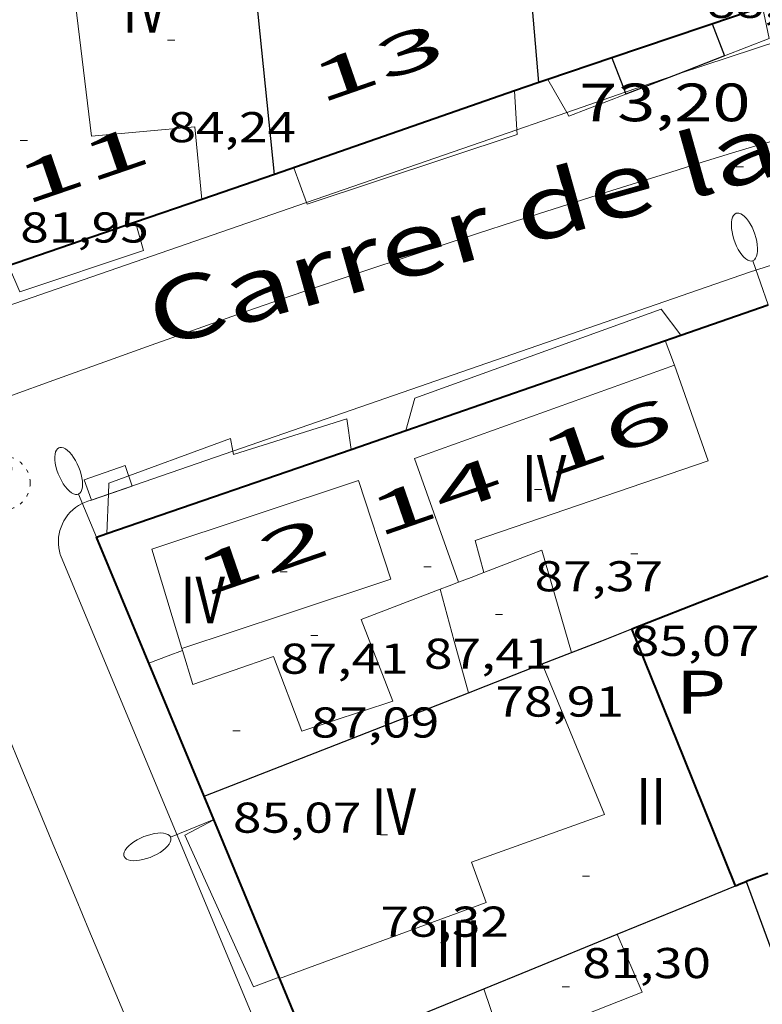
# Model space of a CAD drawing. Units: inches. Extents: x 452997 to 454024, y 4599498 to 4600024.
# Drawn here: x 453432 to 453453, y 4599819 to 4599847 of the extents above; entities that cross this region are included whole.
import ezdxf
from ezdxf.enums import TextEntityAlignment as Align

# ---------------------------------------------------------------- set-up
doc = ezdxf.new("R2010")
doc.units = ezdxf.units.IN
doc.header["$MEASUREMENT"] = 0
doc.linetypes.add('DGN Style 1', pattern=[6.2976987, 0.0104787, -6.28722])
doc.linetypes.add('PUNTOS', pattern=[0.25, 0, -0.25])
for name, color, linetype, lineweight in [('COS SORTINT-TRIBUNA', 7, 'Continuous', 0), ('COTA ALTIMETRICA', 7, 'Continuous', 0), ('COTA EDIFICI', 7, 'Continuous', 0), ('EIX VIA URBANA PAVIMENTADA', 7, 'Continuous', 0), ('EMBORNAL', 7, 'Continuous', 0), ('FACANA EXTERIOR', 7, 'Continuous', 0), ('FACANA INTERIOR', 7, 'Continuous', 0), ('FANAL', 7, 'Continuous', 0), ('LINIA DE VOLADA', 7, 'Continuous', 0), ('LINIA VOLUMETRICA', 7, 'Continuous', 0), ('MITGERES', 7, 'Continuous', 0), ('PATI INTERIOR', 7, 'Continuous', 0), ('REGISTRE FIBRA OPTICA', 7, 'Continuous', 0), ('TEXT DE CARRER', 7, 'Continuous', 0), ('TEXT DE NUMERO DE PLANTES', 7, 'Continuous', 0), ('TEXT DE NUMERO DE POLICIA', 7, 'Continuous', 0), ('VORERA', 7, 'Continuous', 0)]:
    doc.layers.add(name, color=color, linetype=linetype, lineweight=lineweight)
doc.styles.add('Style-Arial', font='ARIAL.TTF')

# ---------------------------------------------------------------- blocks, each defined once
blk = doc.blocks.new('RFOC')
at = {"color": 0, "linetype": 'ByBlock', "lineweight": -2}
blk.add_circle((0.001121296942234039, 0.0002408043146133423), 1, dxfattribs=at)
at = {"color": 0, "linetype": 'ByBlock', "lineweight": -2, "style": 'Style-Arial', "width": 0.833335}
blk.add_text('F', height=1.2, dxfattribs=at).set_placement((-6.955664062490995e-05, 0), align=Align.MIDDLE_CENTER)
blk = doc.blocks.new('EMBORN')
at = {"color": 0, "linetype": 'ByBlock', "lineweight": -2, "flags": 128}
blk.add_lwpolyline([(0, 0), (1.2, 0), (1.2, 0.6), (0, 0.6)], close=True, dxfattribs=at)
blk = doc.blocks.new('COTA')
at = {"color": 0, "linetype": 'ByBlock', "lineweight": -2}
blk.add_line((0, 0), (0.2, 0), dxfattribs=at)
blk = doc.blocks.new('FANALP')
at = {"color": 0, "linetype": 'ByBlock', "lineweight": -2, "flags": 128}
for points in [[(2.7, 0), (2.692, 0.046), (2.668, 0.09), (2.63, 0.132), (2.576, 0.17), (2.51, 0.206), (2.432, 0.236), (2.344, 0.262), (2.248, 0.28), (2.146, 0.294), (2.04, 0.3), (1.936, 0.298), (1.83, 0.292), (1.73, 0.278), (1.636, 0.256), (1.55, 0.23), (1.474, 0.198), (1.41, 0.162), (1.36, 0.122), (1.326, 0.08), (1.304, 0.036), (1.3, -0.01), (1.312, -0.056), (1.34, -0.1), (1.382, -0.14), (1.438, -0.18), (1.508, -0.214), (1.588, -0.242), (1.678, -0.266), (1.776, -0.284), (1.878, -0.296), (1.982, -0.3), (2.088, -0.298), (2.192, -0.288), (2.292, -0.272), (2.384, -0.252), (2.468, -0.224), (2.54, -0.19), (2.602, -0.154), (2.648, -0.112), (2.68, -0.07), (2.698, -0.024), (2.7, 0)], [(1.3, 0), (0, 0)]]:
    blk.add_lwpolyline(points, dxfattribs=at)

msp = doc.modelspace()

# ---------------------------------------------------------------- linework, layer by layer
at = {"layer": 'COS SORTINT-TRIBUNA', "color": 1, "linetype": 'Continuous', "lineweight": 30, "flags": 128}
for points, elevation in [([(453451.324234663, 4599846.6854942), (453451.6692284374, 4599845.7944902)], 85.36313234679521), ([(453450.3649886279, 4599845.289114585), (453448.9182160843, 4599844.728509423)], 85.35554682313753), ([(453448.8977481028, 4599844.78135142), (453448.918216084, 4599844.728509421)], 85.34713232198884)]:
    msp.add_lwpolyline(points, dxfattribs=dict(at, elevation=elevation))
at = {"layer": 'COS SORTINT-TRIBUNA', "color": 1, "linetype": 'Continuous', "lineweight": 30}
for points, elevation in [([(453451.6692284378, 4599845.794490204), (453450.3649886279, 4599845.289114585)], 85.36313234680529), ([(453448.5262231549, 4599845.740513965), (453448.5263388503, 4599845.740215275)], 85.34713232198884), ([(453448.5263388503, 4599845.740215275), (453448.8977481028, 4599844.78135142)], 85.34713232198884)]:
    msp.add_lwpolyline(points, dxfattribs=dict(at, elevation=elevation))
at = {"layer": 'EIX VIA URBANA PAVIMENTADA', "color": 1, "linetype": 'Continuous', "lineweight": 20}
for points in [[(453453.0902128628, 4599843.451475786, 72.78411284431363), (453452.5342107641, 4599843.288479752, 72.74711278694882), (453451.9792086289, 4599843.120483703, 72.71211273268482), (453451.045204988, 4599842.831490342, 72.65411264276162), (453450.1692015585, 4599842.558496565, 72.60211256214082), (453448.5311951191, 4599842.044508196, 72.50811241640322), (453447.1001894632, 4599841.591518352, 72.43011229547203), (453445.8501844828, 4599841.190527215, 72.36411219314562), (453444.7581801037, 4599840.836534951, 72.3091121078736), (453443.8031762558, 4599840.524541713, 72.26211203500482), (453442.9691728762, 4599840.249547616, 72.22211197298881), (453441.5101669115, 4599839.761557928, 72.15511186911202), (453440.4171624096, 4599839.391565648, 72.10611179314242), (453439.5981590077, 4599839.110571427, 72.07011173732803), (453438.3711538732, 4599838.684580076, 72.0181116567072), (453437.1451486946, 4599838.252588709, 71.96811157918721), (453435.7001425467, 4599837.737598874, 71.90911148771363), (453432.9931309823, 4599836.766617907, 71.79611131251843), (453430.6251208312, 4599835.912634552, 71.70011116368002)], [(453442.8488702812, 4599800.393486734, 70.25310892025121), (453438.6979385828, 4599810.243533501, 70.75810970320322), (453434.5470068846, 4599820.093580267, 71.26411048770562), (453434.3500101225, 4599820.560582487, 71.28711052336483), (453433.9700164001, 4599821.465586772, 71.32511058228002), (453433.6130222884, 4599822.314590798, 71.35411062724161), (453433.2800278118, 4599823.110594559, 71.37711066290082), (453432.9680329884, 4599823.856598082, 71.39411068925762), (453432.6750378454, 4599824.55660139, 71.40811071096321), (453432.1270469583, 4599825.869607585, 71.42811074197121), (453431.1710629198, 4599828.168618402, 71.45411078228163), (453430.4560748999, 4599829.893626503, 71.47411081328961), (453429.9190838932, 4599831.188632584, 71.49411084429761), (453429.5180906465, 4599832.160637134, 71.51411087530562), (453429.2170957112, 4599832.889640548, 71.53311090476322), (453428.9910995036, 4599833.435643109, 71.54911092956964), (453428.6521052074, 4599834.256646954, 71.57811097453121), (453428.3141109052, 4599835.076650791, 71.61311102879522), (453428.3140234589, 4599835.076864214, 71.61312081318222)]]:
    msp.add_polyline3d(points, dxfattribs=at)
at = {"layer": 'FACANA EXTERIOR', "color": 1, "linetype": 'Continuous', "lineweight": 40, "elevation": 71.38408667664382, "flags": 128}
msp.add_lwpolyline([(453439.2667114938, 4599820.141430132), (453437.1800495646, 4599825.180568177)], dxfattribs=at)
at = {"layer": 'FACANA EXTERIOR', "color": 1, "linetype": 'Continuous', "lineweight": 40, "elevation": 71.27211050008191}
msp.add_lwpolyline([(453440.2049988279, 4599817.875533899), (453439.2667114938, 4599820.141430132)], dxfattribs=at)
at = {"layer": 'FACANA EXTERIOR', "color": 1, "linetype": 'Continuous', "lineweight": 40}
for points in [[(453435.2651851864, 4599841.165547383, 72.333716911988), (453430.7441491124, 4599839.615639389, 72.1661118861664), (453428.8252124448, 4599848.354667499, 72.73011276059202), (453428.0758409364, 4599852.234688483, 72.95990742361468)], [(453453.6822443661, 4599847.482477547, 73.22211352338881), (453448.5263388503, 4599845.740215275, 72.94093520117363)], [(453448.5263388503, 4599845.740215275, 72.94093520117363), (453446.7482958521, 4599845.139386338, 72.84396927626743)], [(453446.4942147922, 4599845.05352832, 72.83011291563201), (453445.8202459948, 4599844.818958849, 72.7977925302119)], [(453446.7482958521, 4599845.139386338, 72.84396927626743), (453446.4942147919, 4599845.053528317, 72.83011291563201)], [(453446.4942147919, 4599845.053528317, 72.83011291563201), (453446.4942147922, 4599845.05352832, 72.83011291563201)], [(453445.8202459948, 4599844.818958849, 72.7977925302119), (453439.1331839394, 4599842.491580201, 72.47711236834081)], [(453439.1331839394, 4599842.491580201, 72.4771123683106), (453437.1181570513, 4599841.800785824, 72.40241076715365)], [(453439.1331839394, 4599842.491580201, 72.47711236834081), (453439.1331839402, 4599842.491580198, 72.47711236834081)], [(453439.1331839402, 4599842.491580198, 72.47711236834081), (453439.1331839394, 4599842.491580201, 72.4771123683106)], [(453437.1181570513, 4599841.800785824, 72.40241076715365), (453435.2651851864, 4599841.165547383, 72.333716911988)], [(453450.4471140831, 4599838.019557925, 72.87371017672821), (453452.8761777129, 4599838.862470298, 73.00211318230082)], [(453441.2710909041, 4599834.838821057, 72.39362027143821), (453442.7931355306, 4599835.363541375, 72.46911235593763), (453450.4471140831, 4599838.019557925, 72.87371017672821)], [(453434.4721121347, 4599832.49489353, 72.05639686100243), (453441.2710909041, 4599834.838821057, 72.39362027143821)], [(453437.1800495645, 4599825.180568176, 71.63311105980323), (453434.1840996637, 4599832.395602095, 72.04211169391681), (453434.4721121347, 4599832.49489353, 72.05639686100243)]]:
    msp.add_polyline3d(points, dxfattribs=at)
at = {"layer": 'FACANA INTERIOR', "color": 204, "linetype": 'Continuous', "lineweight": 40, "extrusion": (-0.6366496894092407, 4.830596971069828e-06, 0.7711531449406029), "elevation": -288603.1783203222, "flags": 128}
msp.add_lwpolyline([(-4599833.281910029, 349703.6414610629), (-4599834.021911176, 349706.0949334317), (-4599834.762912324, 349708.5484058007)], dxfattribs=at)
at = {"layer": 'FACANA INTERIOR', "color": 204, "linetype": 'Continuous', "lineweight": 40, "extrusion": (-0.001871790816190676, -0.00187176223336975, 0.9999964964465038), "elevation": -9377.179774869397, "flags": 128}
msp.add_lwpolyline([(453451.3269858837, 4599813.192316835), (453449.8870208016, 4599816.769339573), (453448.4460557274, 4599820.347362321)], dxfattribs=at)
at = {"layer": 'FACANA INTERIOR', "color": 204, "linetype": 'Continuous', "lineweight": 40, "extrusion": (0.2429343147207005, 0.08958497893550407, 0.9658972255267685), "elevation": 522310.1127596382, "flags": 128}
msp.add_lwpolyline([(4158845.707821713, -1948123.696424441), (4158845.707821713, -1948123.36428239), (4158845.707821713, -1948123.032140339)], dxfattribs=at)
at = {"layer": 'FACANA INTERIOR', "color": 204, "linetype": 'Continuous', "lineweight": 40, "extrusion": (-0.3707587353199538, -0.3707531090780863, 0.8515163488112729), "elevation": -1873453.023896224, "flags": 128}
msp.add_lwpolyline([(-2931953.963292654, 3042664.484556557), (-2931953.901774267, 3042664.658112292), (-2931953.838841667, 3042664.831668028)], dxfattribs=at)
at = {"layer": 'LINIA DE VOLADA', "color": 7, "linetype": 'Continuous', "lineweight": 0, "extrusion": (-0.1238440037862644, 0.3047768419008606, 0.9443377252694746), "elevation": 1345849.815861086, "flags": 128}
msp.add_lwpolyline([(-2151712.99890331, -3863034.1289496), (-2151712.846797998, -3863033.189674464), (-2151711.514336084, -3863033.210952541)], dxfattribs=at)
at = {"layer": 'LINIA DE VOLADA', "color": 7, "linetype": 'Continuous', "lineweight": 0, "flags": 128}
for points, elevation in [([(453446.7482958521, 4599845.139386338), (453446.7482158384, 4599845.139526536)], 85.33813230804117), ([(453435.2651851864, 4599841.165547383), (453435.4911622765, 4599840.380604558), (453432.0451481476, 4599839.222628909), (453431.7361532302, 4599839.95563239)], 82.21812747078722), ([(453450.4471140831, 4599838.019557925), (453450.4471675497, 4599838.019487418)], 84.66613126616643), ([(453439.2667114938, 4599820.141430132), (453439.2670145665, 4599820.141544528)], 78.17812120717122)]:
    msp.add_lwpolyline(points, dxfattribs=dict(at, elevation=elevation))
at = {"layer": 'LINIA DE VOLADA', "color": 7, "linetype": 'Continuous', "lineweight": 0}
for points, elevation in [([(453447.273446371, 4599844.219234594), (453446.7482958521, 4599845.139386338)], 85.33813230803626), ([(453448.9182160844, 4599844.728509432), (453447.3332089682, 4599844.114520505), (453447.273446371, 4599844.219234594)], 85.34713232199101), ([(453435.2651678824, 4599841.16560749), (453435.2651851864, 4599841.165547383)], 82.21812747078722), ([(453442.7951355412, 4599835.364541361), (453443.0401427271, 4599836.261540893), (453449.9011721662, 4599838.739492677), (453450.4471140831, 4599838.019557925)], 84.66613126616643), ([(453437.4530449799, 4599824.520565082), (453436.644040501, 4599824.095570561), (453438.5570114322, 4599819.8735495), (453439.2667114938, 4599820.141430132)], 78.17812120717122)]:
    msp.add_lwpolyline(points, dxfattribs=dict(at, elevation=elevation))
for points in [[(453445.8202119714, 4599844.819533068, 85.38913238710562), (453445.8202459948, 4599844.818958849, 85.38922170997587)], [(453445.8202459948, 4599844.818958849, 85.38922170997587), (453445.8842658246, 4599843.738485392, 85.55729528337315)], [(453445.8842658246, 4599843.738485392, 85.55729528337315), (453445.8922028642, 4599843.604530639, 85.57813268013122), (453440.0491791083, 4599841.667571969, 85.57813268013122), (453440.0321721966, 4599841.714307513, 85.57813268013122)], [(453440.0321721966, 4599841.714307513, 85.57813268013122), (453439.6801862299, 4599842.68157634, 85.57813268013122)], [(453437.9755939554, 4599834.789388626, 84.01013024910402), (453437.9921230416, 4599834.698576772, 84.01013024910402), (453441.1501354493, 4599835.688554346, 84.01013024910402), (453441.2710909041, 4599834.838821057, 84.01013024910402)], [(453434.514223063, 4599833.591120441, 83.40212930646081), (453434.5261116132, 4599833.900601833, 83.40212930646081), (453437.9111262925, 4599835.143578077, 84.01013024910402), (453437.9755939554, 4599834.789388626, 84.01013024910402)], [(453441.2710909041, 4599834.838821057, 84.01013024910402), (453441.2711291875, 4599834.83855211, 84.01013024910402)], [(453434.4721121347, 4599832.49489353, 83.40212930646081), (453434.514223063, 4599833.591120441, 83.40212930646081)], [(453434.4721008614, 4599832.494600063, 83.40212930646081), (453434.4721121347, 4599832.49489353, 83.40212930646081)]]:
    msp.add_polyline3d(points, dxfattribs=at)
at = {"layer": 'LINIA VOLUMETRICA', "color": 1, "linetype": 'Continuous', "lineweight": 20, "extrusion": (-0.9557726466348843, -0.2730700491552158, 0.1092309305962226), "elevation": -1689463.648796991, "flags": 128}
msp.add_lwpolyline([(-4298294.142821289, 185739.8737788637), (-4298294.587595485, 185739.5518520866), (-4298294.872756457, 185739.3456177449)], dxfattribs=at)
at = {"layer": 'LINIA VOLUMETRICA', "color": 1, "linetype": 'Continuous', "lineweight": 20, "extrusion": (0.01225239276790694, 0.05802592711042905, 0.9982398863271474), "elevation": 272552.3092363547, "flags": 128}
msp.add_lwpolyline([(506655.7039968946, -4586182.885535476), (506657.6073754754, -4586186.004986932), (506651.0699061424, -4586190.051842878)], dxfattribs=at)
at = {"layer": 'LINIA VOLUMETRICA', "color": 1, "linetype": 'Continuous', "lineweight": 20, "extrusion": (0.2150178541480339, 0.04195483221109728, 0.975708519206281), "elevation": 290568.0642203821, "flags": 128}
msp.add_lwpolyline([(4427848.426306914, -1293743.247451111), (4427851.380169461, -1293742.97356911), (4427851.081331011, -1293741.225289002)], dxfattribs=at)
at = {"layer": 'LINIA VOLUMETRICA', "color": 1, "linetype": 'Continuous', "lineweight": 20, "extrusion": (0.2314963359218445, -1.766965031922661e-06, 0.9728357756844875), "elevation": 105046.6182208783, "flags": 128}
msp.add_lwpolyline([(4599834.872439112, -441073.3620325214), (4599834.736438884, -441072.999175244), (4599834.60143866, -441072.6363179664)], dxfattribs=at)
at = {"layer": 'LINIA VOLUMETRICA', "color": 1, "linetype": 'Continuous', "lineweight": 20, "extrusion": (0.005156342711951744, -3.949641978435196e-08, 0.9999867059765521), "elevation": 2425.155590001229, "flags": 128}
msp.add_lwpolyline([(453435.8982208402, 4599831.229633923), (453432.9891703276, 4599830.263654497), (453430.080119823, 4599829.298675073)], dxfattribs=at)
at = {"layer": 'LINIA VOLUMETRICA', "color": 1, "linetype": 'Continuous', "lineweight": 20, "extrusion": (-0.3575047959834077, 0.9339113024526805, -1.990786001125093e-14), "elevation": 4133725.794882464, "flags": 128}
msp.add_lwpolyline([(-2067938.410194384, 86.40913405080725), (-2067938.136077196, 86.47013414538165), (-2067937.861960008, 86.53013423840564)], dxfattribs=at)
at = {"layer": 'LINIA VOLUMETRICA', "color": 1, "linetype": 'Continuous', "lineweight": 20, "extrusion": (-0.04267463518386534, 3.297500282446876e-07, 0.9990890228161929), "elevation": -19263.00790608033, "flags": 128}
msp.add_lwpolyline([(-4599831.565178615, 452999.6283520761), (-4599833.007180795, 452999.2299883576), (-4599834.448182973, 452998.8316246391)], dxfattribs=at)
at = {"layer": 'LINIA VOLUMETRICA', "color": 1, "linetype": 'Continuous', "lineweight": 20, "extrusion": (0.01871845749973681, -0.03015802568288165, 0.9993698578783239), "elevation": -130147.2496856174, "flags": 128}
msp.add_lwpolyline([(2811008.212955419, 3666786.634208922), (2811008.777439643, 3666786.521516469), (2811009.192269773, 3666786.436997128)], dxfattribs=at)
at = {"layer": 'LINIA VOLUMETRICA', "color": 1, "linetype": 'Continuous', "lineweight": 20, "elevation": 87.15613512666243, "flags": 128}
msp.add_lwpolyline([(453436.5760794184, 4599829.238579051), (453436.567079632, 4599829.268579165), (453436.5580798457, 4599829.29857928)], dxfattribs=at)
at = {"layer": 'LINIA VOLUMETRICA', "color": 1, "linetype": 'Continuous', "lineweight": 20}
for points in [[(453433.4132227674, 4599848.777633344, 85.04213184911681), (453434.0461841495, 4599843.558620449, 85.03413183671364), (453436.9231905598, 4599843.815599019, 84.97813174989122), (453437.1181570513, 4599841.800785824, 84.9851310957988)], [(453437.1181570513, 4599841.800785824, 84.9851310957988), (453437.1181755733, 4599841.800594415, 84.98513176074401)], [(453450.269160923, 4599837.182487471, 86.79413456541762), (453451.2131422112, 4599834.523476185, 87.09813503673921), (453444.727115334, 4599832.306521961, 87.21813522278721), (453444.963108909, 4599831.411518783, 87.18613517317443)], [(453436.5580798457, 4599829.29857928, 87.15613512666243), (453435.722099476, 4599832.0565899, 87.13813509875521), (453441.478122968, 4599833.976549203, 87.10613504914242), (453442.3761035173, 4599831.229538131, 87.22613523519041)], [(453443.7451034772, 4599830.9445273, 86.53013415611201), (453441.5530936978, 4599830.103542629, 87.05013496232002), (453442.4330778004, 4599827.828532424, 87.06613498712642), (453439.9020675409, 4599826.993550334, 87.06613498712642), (453439.1090821086, 4599829.075559579, 87.06613498712642), (453436.863072693, 4599828.293575408, 87.16213513596483), (453436.5760794184, 4599829.238579051, 87.15613512666243)], [(453446.5890920968, 4599828.863502495, 81.43412625527361), (453448.3270629693, 4599824.669482806, 81.43412625527361), (453444.62404719, 4599823.346508851, 81.44212626767684), (453445.029039297, 4599822.223504038, 81.44212626767684), (453439.2800143514, 4599820.110544383, 81.42612624287041)], [(453448.6760382438, 4599821.339474994, 80.21912437153763), (453449.3740271024, 4599819.728467203, 80.22612438239041), (453445.5090095468, 4599818.204494165, 80.25812443200323), (453444.9610209587, 4599819.820500829, 80.25812443200323)]]:
    msp.add_polyline3d(points, dxfattribs=at)
at = {"layer": 'MITGERES', "color": 1, "linetype": 'Continuous', "lineweight": 30, "flags": 128}
for points, elevation in [([(453439.1331839394, 4599842.491580201), (453438.0792611933, 4599852.888604316), (453438.0192655767, 4599853.478605687)], 72.47711236937903), ([(453446.4942147922, 4599845.05352832), (453446.3472277665, 4599846.793532135), (453446.2002407333, 4599848.532535947)], 72.8301129155152)]:
    msp.add_lwpolyline(points, dxfattribs=dict(at, elevation=elevation))
at = {"layer": 'MITGERES', "color": 1, "linetype": 'Continuous', "lineweight": 30}
for points, elevation in [([(453446.4942147922, 4599845.05352832), (453446.4942147919, 4599845.053528317)], 72.8301129155152), ([(453446.4942147919, 4599845.053528317), (453446.4942147922, 4599845.05352832)], 72.8301129155152), ([(453439.1331839394, 4599842.491580201), (453439.1331839402, 4599842.491580198)], 72.47711236937903), ([(453439.1331839402, 4599842.491580198), (453439.1331839394, 4599842.491580201)], 72.47711236937903)]:
    msp.add_lwpolyline(points, dxfattribs=dict(at, elevation=elevation))
at = {"layer": 'MITGERES', "color": 1, "linetype": 'Continuous', "lineweight": 30, "extrusion": (-0.3646848332445343, 0.9311310178494788, -1.411560560747378e-13), "elevation": 4117678.237156512, "flags": 128}
msp.add_lwpolyline([(-2099706.885378311, 80.07912473571696), (-2099707.787511074, 80.77212581014413), (-2099708.689643839, 81.46612688612174)], dxfattribs=at)
at = {"layer": 'MITGERES', "color": 1, "linetype": 'Continuous', "lineweight": 30, "extrusion": (-6.837560471448223e-06, -0.9038467192823576, 0.4278564104881061), "elevation": -4157509.354870266, "flags": 128}
msp.add_lwpolyline([(453411.7915771335, 1968139.50227107), (453412.2015777728, 1968139.876228862), (453412.6105784105, 1968140.250186656)], dxfattribs=at)
at = {"layer": 'MITGERES', "color": 1, "linetype": 'Continuous', "lineweight": 30, "extrusion": (0.1856596954884499, -0.9557296461568865, 0.2282790418062266), "elevation": -4311987.930377503, "flags": 128}
msp.add_lwpolyline([(1322287.069999696, 1011111.836635575), (1322287.582333167, 1011112.248511472), (1322289.233361228, 1011113.574525893)], dxfattribs=at)
at = {"layer": 'MITGERES', "color": 1, "linetype": 'Continuous', "lineweight": 30, "extrusion": (-0.6270446396859861, 0.6270541036597664, 0.4621884582337805), "elevation": 2600047.010405553, "flags": 128}
msp.add_lwpolyline([(-3573173.9565202, -1355057.339487373), (-3573177.578326685, -1355053.912483158), (-3573181.198718951, -1355050.485478943)], dxfattribs=at)
at = {"layer": 'MITGERES', "color": 1, "linetype": 'Continuous', "lineweight": 30, "extrusion": (0.8006839744677738, 0.2618385714365956, 0.5388373924836067), "elevation": 1567525.375007106, "flags": 128}
msp.add_lwpolyline([(4231044.238231527, -1002555.572799007), (4231040.457196869, -1002555.83395497), (4231036.674900912, -1002556.096298005)], dxfattribs=at)
at = {"layer": 'MITGERES', "color": 1, "linetype": 'Continuous', "lineweight": 30, "extrusion": (-0.5838419737814701, 0.5838508759135627, 0.5641335873230053), "elevation": 2420910.478407765, "flags": 128}
msp.add_lwpolyline([(-3573179.142910796, -1653951.42943751), (-3573180.784108204, -1653950.209840022), (-3573182.423891398, -1653948.990242535)], dxfattribs=at)
at = {"layer": 'MITGERES', "color": 1, "linetype": 'Continuous', "lineweight": 30, "extrusion": (-0.5495840261058779, 0.7261041228837721, 0.4131951124837293), "elevation": 3090772.68058018, "flags": 128}
msp.add_lwpolyline([(-3137604.152699293, -1402326.330492989), (-3137605.482957148, -1402325.475051703), (-3137608.031601527, -1402323.835547416)], dxfattribs=at)
at = {"layer": 'MITGERES', "color": 1, "linetype": 'Continuous', "lineweight": 30, "extrusion": (-0.521914234873677, 3.969138103152427e-06, 0.8529979668325537), "elevation": -236577.8453751806, "flags": 128}
msp.add_lwpolyline([(-4599821.323796571, 386790.9317632974), (-4599822.295798121, 386793.7195819818), (-4599823.268799672, 386796.5074006665)], dxfattribs=at)
at = {"layer": 'VORERA', "color": 1, "linetype": 'Continuous', "lineweight": 0}
for points, elevation in [([(453457.3932037981, 4599841.377439924), (453452.3641838083, 4599839.770475591), (453437.9755939554, 4599834.789388626)], 73.17511344980448), ([(453437.9755939554, 4599834.789388626), (453434.514223063, 4599833.591120441)], 72.11586831228755)]:
    msp.add_lwpolyline(points, dxfattribs=dict(at, elevation=elevation))
at = {"layer": 'VORERA', "color": 1, "linetype": 'Continuous', "lineweight": 0, "elevation": 71.93947634816351, "flags": 128}
msp.add_lwpolyline([(453434.514223063, 4599833.591120441), (453434.0361072504, 4599833.425604817)], dxfattribs=at)
at = {"layer": 'VORERA', "color": 1, "linetype": 'Continuous', "lineweight": 0, "extrusion": (-0.3863486773912251, -0.2062456489483851, 0.8989980154415863), "elevation": -1123814.052579066, "flags": 128}
msp.add_lwpolyline([(-3844297.217297032, 2307049.199632471), (-3844282.990699047, 2307047.676634594), (-3844268.070839634, 2307046.388822296)], dxfattribs=at)
at = {"layer": 'VORERA', "color": 1, "linetype": 'Continuous', "lineweight": 0}
for points in [[(453450.3649886279, 4599845.289114585, 72.87954664656854), (453450.4152227904, 4599845.306498959, 72.88211299625281), (453453.8802367972, 4599846.444474432, 73.08011330323201)], [(453448.8977481028, 4599844.78135142, 72.80458864851953), (453450.3649886279, 4599845.289114585, 72.87954664656854)], [(453447.273446371, 4599844.219234594, 72.72160674885107), (453448.8977481028, 4599844.78135142, 72.80458864851953)], [(453445.8842658246, 4599843.738485392, 72.65063665846466), (453447.273446371, 4599844.219234594, 72.72160674885107)], [(453440.0321721966, 4599841.714307513, 72.36885184145365), (453442.0961880485, 4599842.427557616, 72.45711233733283), (453445.8842658246, 4599843.738485392, 72.65063665846466)], [(453431.1751424815, 4599838.653634628, 71.99011161329602), (453440.0321721966, 4599841.714307513, 72.36885184145365)], [(453434.0361072494, 4599833.425604815, 71.91511149701603), (453433.9421068988, 4599833.398605486, 71.91211149236483), (453433.8501064982, 4599833.364606131, 71.90911148771363), (453433.7621060431, 4599833.322606733, 71.90511148151201), (453433.6771055395, 4599833.273607303, 71.90211147686081), (453433.5971049906, 4599833.217607823, 71.89811147065922), (453433.5211044023, 4599833.155608304, 71.89311146290721), (453433.4511037778, 4599833.087608729, 71.88911145670562), (453433.3861031232, 4599833.01460911, 71.88411144895362), (453433.3281024338, 4599832.935609427, 71.87911144120162), (453433.2761017234, 4599832.852609693, 71.87411143344963), (453433.2311009935, 4599832.765609899, 71.86911142569761), (453433.1941002533, 4599832.67561004, 71.86411141794562), (453433.1640995012, 4599832.582610124, 71.85911141019362), (453433.1420987463, 4599832.487610144, 71.85411140244162), (453433.1270979869, 4599832.390610107, 71.84911139468961), (453433.1210972341, 4599832.292610001, 71.84411138693763), (453433.1220964997, 4599832.195609843, 71.83911137918561), (453433.1320957716, 4599832.097609615, 71.83411137143362), (453433.1490950695, 4599832.001609338, 71.83011136523201), (453433.1750943966, 4599831.907608994, 71.82511135748001), (453433.1780943178, 4599831.896608953, 71.82511135748001)]]:
    msp.add_polyline3d(points, dxfattribs=at)

# ---------------------------------------------------------------- block references
at = {"layer": 'COTA ALTIMETRICA', "color": 7, "linetype": 'Continuous', "lineweight": 0, "xscale": 1.000001550400009, "yscale": 1.000001550399986, "zscale": 1.0000015504, "rotation": 359.9995652666707}
msp.add_blockref('COTA', (453451.9902054971, 4599842.705482976, 73.20011348928001), dxfattribs=at)
at = {"layer": 'COTA EDIFICI', "color": 7, "linetype": 'Continuous', "lineweight": 0, "xscale": 1.000001550400009, "yscale": 1.000001550399986, "zscale": 1.0000015504, "rotation": 359.9995652666707}
for p in [(453436.1602077008, 4599846.230608552, 84.24213060879681), (453432.0601801523, 4599843.43763533, 81.94612704907841), (453446.3791286695, 4599833.726511628, 87.37013545844802), (453449.0551191758, 4599831.928488537, 85.06613188632642), (453443.2991075356, 4599831.570531655, 87.41013552046402), (453439.2941002717, 4599831.431561828, 87.41013552046402), (453445.2871005036, 4599830.237514504, 78.90612233586243), (453440.1470881187, 4599829.655552602, 87.09013502433602), (453437.980064652, 4599827.005564936, 85.06613188632642), (453442.0870490459, 4599824.109529284, 78.32212143042881), (453447.7090490212, 4599822.957484841, 81.29812604441922), (453447.1490247985, 4599819.879484317, 80.11412420874562)]:
    msp.add_blockref('COTA', p, dxfattribs=at)
at = {"layer": 'EMBORNAL', "color": 7, "linetype": 'Continuous', "lineweight": 0, "xscale": 1.000003470844122, "yscale": 1.000003470844121, "zscale": 1.0000015504, "rotation": 19.09489972827382}
msp.add_blockref('EMBORN', (453434.0391072616, 4599833.426604793, 71.94411154197762), dxfattribs=at)
at = {"layer": 'FANAL', "color": 7, "linetype": 'Continuous', "lineweight": 0, "zscale": 1.0000015504}
for p, rotation in [((453452.8761777118, 4599838.862470294, 73.00211318230082), 109.1065460696767), ((453434.1840996637, 4599832.395602095, 72.04211169391681), 112.8360149054841), ((453437.4460450981, 4599824.537565161, 71.60111101019041), 202.4939701332557)]:
    msp.add_blockref('FANALP', p, dxfattribs=dict(at, rotation=rotation))
at = {"layer": 'REGISTRE FIBRA OPTICA', "color": 1, "linetype": 'PUNTOS', "lineweight": 0, "xscale": 0.7500011627999923, "yscale": 0.7500011628000038, "zscale": 0.7500011628000001, "rotation": 359.9995652666702}
msp.add_blockref('RFOC', (453431.5861070551, 4599833.90062414, 71.88711145360482), dxfattribs=at)

# ---------------------------------------------------------------- texts
at = {"layer": 'COTA ALTIMETRICA', "color": 7, "linetype": 'Continuous', "lineweight": 0, "style": 'Style-Arial', "width": 1.333331428571429}
msp.add_text('73,20', height=1.05000162792, rotation=359.99956526667, dxfattribs=at).set_placement((453447.6182163144, 4599845.024519744, 73.20011348928001), align=Align.TOP_LEFT)
at = {"layer": 'COTA EDIFICI', "color": 7, "linetype": 'Continuous', "lineweight": 0, "style": 'Style-Arial', "width": 1.25}
for s, p in [('88,02', (453451.1772420832, 4599847.693496878, 88.01813646310721)), ('84,24', (453436.1601925258, 4599844.230605451, 84.24213060879681)), ('81,95', (453432.0601649773, 4599841.437632229, 81.94612704907841)), ('87,37', (453446.3791134944, 4599831.726508527, 87.37013545844802)), ('85,07', (453449.0551040008, 4599829.928485436, 85.06613188632642)), ('87,41', (453439.2940850966, 4599829.431558727, 87.41013552046402)), ('87,41', (453443.2990923605, 4599829.570528555, 87.41013552046402)), ('78,91', (453445.2870853285, 4599828.237511404, 78.90612233586243)), ('87,09', (453440.1470729436, 4599827.655549502, 87.09013502433602)), ('85,07', (453437.980049477, 4599825.005561835, 85.06613188632642)), ('78,32', (453442.0870338709, 4599822.109526183, 78.32212143042881)), ('81,30', (453447.7090338462, 4599820.957481741, 81.29812604441922))]:
    msp.add_text(s, height=0.8400013023360002, rotation=359.99956526667, dxfattribs=at).set_placement(p, align=Align.TOP_LEFT)
at = {"layer": 'PATI INTERIOR', "color": 7, "linetype": 'Continuous', "lineweight": 20, "style": 'Style-Arial', "width": 1.366665}
msp.add_text('P', height=1.20000186048, rotation=359.99956526667, dxfattribs=at).set_placement((453451.0070323892, 4599828.079467759, 73.10611334354242), align=Align.MIDDLE_CENTER)
at = {"layer": 'TEXT DE CARRER', "color": 7, "linetype": 'Continuous', "lineweight": 0, "style": 'Style-Arial', "width": 1.401139323360561}
msp.add_text('Carrer de la Creu Roja', height=1.759994728691597, rotation=15.63818748889221, dxfattribs=at).set_placement((453452.0269299012, 4599843.084772722), align=Align.MIDDLE_CENTER)
at = {"layer": 'TEXT DE NUMERO DE PLANTES', "color": 7, "linetype": 'Continuous', "lineweight": 0, "style": 'Style-Arial', "width": 0.8076910650906692}
for s, p in [('IV', (453435.5239376125, 4599847.091615715)), ('IV', (453446.6408557851, 4599834.035511122)), ('IV', (453437.1378153604, 4599830.649577976)), ('II', (453449.6199908693, 4599825.038474567)), ('IV', (453442.4577788799, 4599824.754528471)), ('III', (453444.2614140628, 4599821.078509086))]:
    msp.add_text(s, height=1.300004015523101, rotation=359.99956526667, dxfattribs=at).set_placement(p, align=Align.MIDDLE_CENTER)
at = {"layer": 'TEXT DE NUMERO DE POLICIA', "color": 7, "linetype": 'DGN Style 1', "lineweight": 20, "style": 'Style-Arial', "width": 2.250002678580995}
for s, rotation, p in [('13', 19.19004576944968, (453441.9915582987, 4599845.603887199)), ('11', 18.92281248262272, (453433.7884939967, 4599842.77281741)), ('16', 19.13734855714604, (453448.3483369224, 4599835.174952016)), ('14', 19.13734855714604, (453443.6019002185, 4599833.526957354)), ('12', 19.02147913327196, (453438.7567762359, 4599831.856655829))]:
    msp.add_text(s, height=1.119997736441799, rotation=rotation, dxfattribs=at).set_placement(p, align=Align.MIDDLE_CENTER)

doc.saveas('drawing.dxf')
